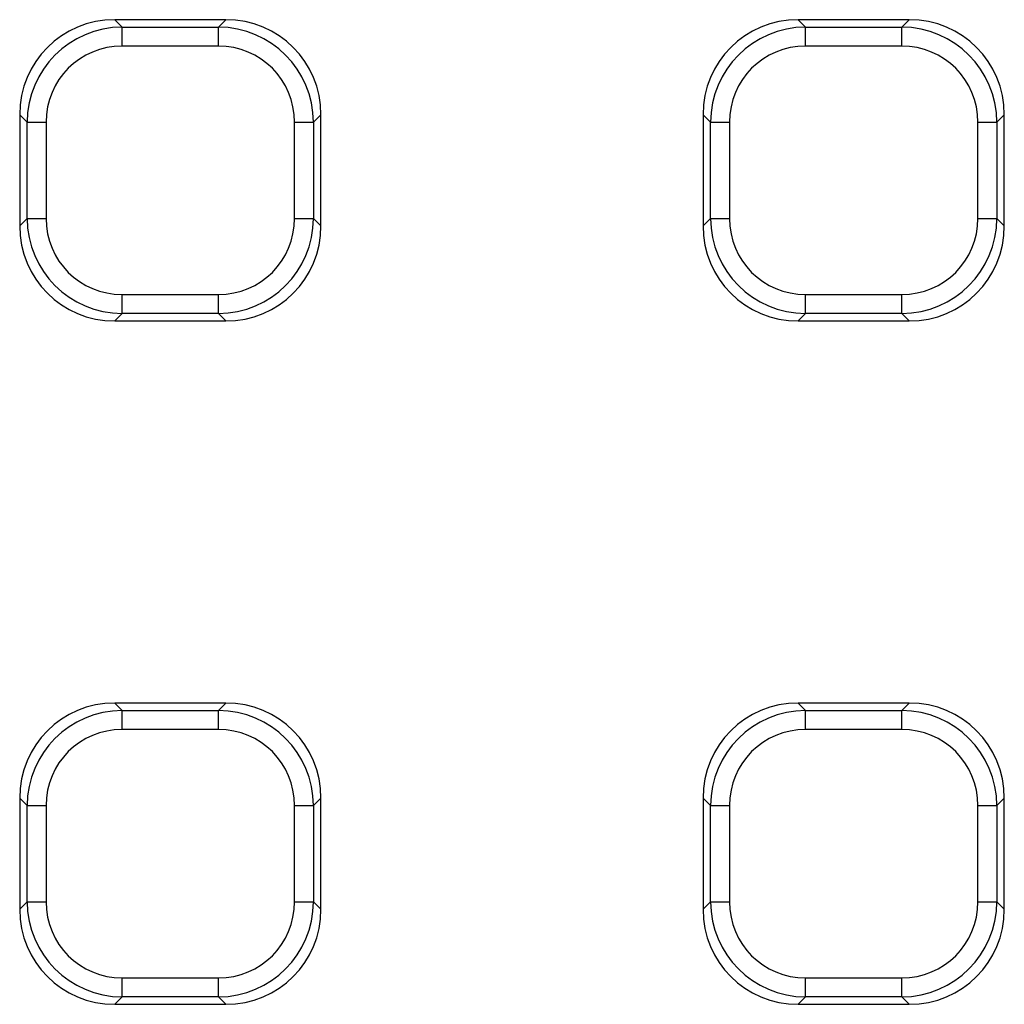
# Model space of a CAD drawing. Units: millimetres. Extents: x 80 to 1660, y 4 to 1164.
# Drawn here: x 405 to 456, y 793 to 844 of the extents above; entities that cross this region are included whole.
import ezdxf

# ---------------------------------------------------------------- set-up
doc = ezdxf.new("R2010")
doc.units = ezdxf.units.MM
doc.header["$LTSCALE"] = 4
doc.linetypes.add('SLD-Solid', pattern=[0])

msp = doc.modelspace()

# ---------------------------------------------------------------- linework, layer by layer
at = {"color": 7, "linetype": 'SLD-Solid', "lineweight": 25}
for p, q in [((409.786, 843.765), (410.169, 843.382)), ((415.538, 843.765), (409.786, 843.765)), ((410.169, 842.397), (410.169, 843.382)), ((410.169, 843.382), (415.154, 843.382)), ((415.154, 843.382), (415.538, 843.765)), ((415.154, 842.397), (415.154, 843.382)), ((445.176, 843.765), (445.559, 843.382)), ((450.928, 843.765), (445.176, 843.765)), ((445.559, 842.397), (445.559, 843.382)), ((445.559, 843.382), (450.545, 843.382)), ((450.545, 843.382), (450.928, 843.765)), ((450.545, 842.397), (450.545, 843.382)), ((415.154, 842.397), (410.169, 842.397)), ((450.545, 842.397), (445.559, 842.397)), ((405.245, 838.458), (404.862, 838.841)), ((404.862, 838.841), (404.862, 833.089)), ((420.462, 838.841), (420.078, 838.458)), ((420.462, 833.089), (420.462, 838.841)), ((440.635, 838.458), (440.252, 838.841)), ((440.252, 838.841), (440.252, 833.089)), ((455.852, 838.841), (455.469, 838.458)), ((455.852, 833.089), (455.852, 838.841)), ((405.245, 833.472), (405.245, 838.458)), ((405.245, 838.458), (406.23, 838.458)), ((406.23, 838.458), (406.23, 833.472)), ((419.094, 833.472), (419.094, 838.458)), ((419.094, 838.458), (420.078, 838.458)), ((420.078, 838.458), (420.078, 833.472)), ((440.635, 838.458), (441.62, 838.458)), ((440.635, 833.472), (440.635, 838.458)), ((441.62, 838.458), (441.62, 833.472)), ((454.484, 838.458), (455.469, 838.458)), ((454.484, 833.472), (454.484, 838.458)), ((455.469, 838.458), (455.469, 833.472)), ((404.862, 833.089), (405.245, 833.472)), ((405.245, 833.472), (406.23, 833.472)), ((419.094, 833.472), (420.078, 833.472)), ((420.078, 833.472), (420.462, 833.089)), ((440.252, 833.089), (440.635, 833.472)), ((440.635, 833.472), (441.62, 833.472)), ((454.484, 833.472), (455.469, 833.472)), ((455.469, 833.472), (455.852, 833.089)), ((410.169, 828.548), (410.169, 829.533)), ((410.169, 829.533), (415.154, 829.533)), ((415.154, 828.548), (415.154, 829.533)), ((445.559, 828.548), (445.559, 829.533)), ((445.559, 829.533), (450.545, 829.533)), ((450.545, 828.548), (450.545, 829.533)), ((410.169, 828.548), (409.786, 828.165)), ((409.786, 828.165), (415.538, 828.165)), ((415.154, 828.548), (410.169, 828.548)), ((415.538, 828.165), (415.154, 828.548)), ((445.559, 828.548), (445.176, 828.165)), ((445.176, 828.165), (450.928, 828.165)), ((450.545, 828.548), (445.559, 828.548)), ((450.928, 828.165), (450.545, 828.548)), ((409.786, 808.375), (410.169, 807.991)), ((415.538, 808.375), (409.786, 808.375)), ((415.154, 807.991), (415.538, 808.375)), ((445.176, 808.375), (445.559, 807.991)), ((450.928, 808.375), (445.176, 808.375)), ((450.545, 807.991), (450.928, 808.375)), ((410.169, 807.007), (410.169, 807.991)), ((410.169, 807.991), (415.154, 807.991)), ((415.154, 807.007), (415.154, 807.991)), ((445.559, 807.007), (445.559, 807.991)), ((445.559, 807.991), (450.545, 807.991)), ((450.545, 807.007), (450.545, 807.991)), ((415.154, 807.007), (410.169, 807.007)), ((450.545, 807.007), (445.559, 807.007)), ((405.245, 803.067), (404.862, 803.451)), ((404.862, 803.451), (404.862, 797.699)), ((420.462, 803.451), (420.078, 803.067)), ((420.462, 797.699), (420.462, 803.451)), ((440.635, 803.067), (440.252, 803.451)), ((440.252, 803.451), (440.252, 797.699)), ((455.852, 803.451), (455.469, 803.067)), ((455.852, 797.699), (455.852, 803.451)), ((405.245, 798.082), (405.245, 803.067)), ((405.245, 803.067), (406.23, 803.067)), ((406.23, 803.067), (406.23, 798.082)), ((419.094, 798.082), (419.094, 803.067)), ((419.094, 803.067), (420.078, 803.067)), ((420.078, 803.067), (420.078, 798.082)), ((440.635, 798.082), (440.635, 803.067)), ((440.635, 803.067), (441.62, 803.067)), ((441.62, 803.067), (441.62, 798.082)), ((454.484, 803.067), (455.469, 803.067)), ((454.484, 798.082), (454.484, 803.067)), ((455.469, 803.067), (455.469, 798.082)), ((404.862, 797.699), (405.245, 798.082)), ((405.245, 798.082), (406.23, 798.082)), ((419.094, 798.082), (420.078, 798.082)), ((420.078, 798.082), (420.462, 797.699)), ((440.252, 797.699), (440.635, 798.082)), ((440.635, 798.082), (441.62, 798.082)), ((454.484, 798.082), (455.469, 798.082)), ((455.469, 798.082), (455.852, 797.699)), ((410.169, 793.158), (410.169, 794.143)), ((410.169, 794.143), (415.154, 794.143)), ((415.154, 793.158), (415.154, 794.143)), ((445.559, 793.158), (445.559, 794.143)), ((445.559, 794.143), (450.545, 794.143)), ((450.545, 793.158), (450.545, 794.143)), ((410.169, 793.158), (409.786, 792.775)), ((415.154, 793.158), (410.169, 793.158)), ((415.538, 792.775), (415.154, 793.158)), ((445.559, 793.158), (445.176, 792.775)), ((450.545, 793.158), (445.559, 793.158)), ((450.928, 792.775), (450.545, 793.158)), ((409.786, 792.775), (415.538, 792.775)), ((445.176, 792.775), (450.928, 792.775))]:
    msp.add_line(p, q, dxfattribs=at)
for centre, major_axis, ratio, start_param, end_param in [((409.939, 838.688), (3.644, -3.644), 0.970288, 2.371274, 3.911912), ((410.291, 838.335), (3.601, -3.601), 0.981783, 2.371274, 3.911912), ((415.032, 838.335), (3.601, 3.601), 0.981783, 5.512866, 7.053504), ((415.384, 838.688), (-3.644, -3.644), 0.970288, 2.371274, 3.911912), ((445.329, 838.688), (3.644, -3.644), 0.970288, 2.371274, 3.911912), ((445.682, 838.335), (-3.601, 3.601), 0.981783, 5.512866, 7.053504), ((450.422, 838.335), (3.601, 3.601), 0.981783, 5.512866, 7.053504), ((450.775, 838.688), (-3.644, -3.644), 0.970288, 2.371274, 3.911912), ((410.291, 838.335), (2.915, -2.915), 0.970288, 2.371274, 3.911912), ((415.032, 838.335), (-2.915, -2.915), 0.970288, 2.371274, 3.911912), ((445.682, 838.335), (2.915, -2.915), 0.970288, 2.371274, 3.911912), ((450.422, 838.335), (-2.915, -2.915), 0.970288, 2.371274, 3.911912), ((410.291, 833.595), (3.601, 3.601), 0.981783, 2.371274, 3.911912), ((410.291, 833.595), (2.915, 2.915), 0.970288, 2.371274, 3.911912), ((415.032, 833.595), (-2.915, 2.915), 0.970288, 2.371274, 3.911912), ((415.032, 833.595), (-3.601, 3.601), 0.981783, 2.371274, 3.911912), ((445.682, 833.595), (3.601, 3.601), 0.981783, 2.371274, 3.911912), ((445.682, 833.595), (2.915, 2.915), 0.970288, 2.371274, 3.911912), ((450.422, 833.595), (-2.915, 2.915), 0.970288, 2.371274, 3.911912), ((450.422, 833.595), (-3.601, 3.601), 0.981783, 2.371274, 3.911912), ((409.939, 833.242), (3.644, 3.644), 0.970288, 2.371274, 3.911912), ((415.384, 833.242), (-3.644, 3.644), 0.970288, 2.371274, 3.911912), ((445.329, 833.242), (3.644, 3.644), 0.970288, 2.371274, 3.911912), ((450.775, 833.242), (-3.644, 3.644), 0.970288, 2.371274, 3.911912), ((409.939, 803.298), (3.644, -3.644), 0.970288, 2.371274, 3.911912), ((415.384, 803.298), (-3.644, -3.644), 0.970288, 2.371274, 3.911912), ((445.329, 803.298), (3.644, -3.644), 0.970288, 2.371274, 3.911912), ((450.775, 803.298), (-3.644, -3.644), 0.970288, 2.371274, 3.911912), ((410.291, 802.945), (3.601, -3.601), 0.981783, 2.371274, 3.911912), ((415.032, 802.945), (3.601, 3.601), 0.981783, 5.512866, 7.053504), ((445.682, 802.945), (3.601, -3.601), 0.981783, 2.371274, 3.911912), ((450.422, 802.945), (3.601, 3.601), 0.981783, 5.512866, 7.053504), ((410.291, 802.945), (2.915, -2.915), 0.970288, 2.371274, 3.911912), ((415.032, 802.945), (-2.915, -2.915), 0.970288, 2.371274, 3.911912), ((445.682, 802.945), (2.915, -2.915), 0.970288, 2.371274, 3.911912), ((450.422, 802.945), (-2.915, -2.915), 0.970288, 2.371274, 3.911912), ((410.291, 798.205), (3.601, 3.601), 0.981783, 2.371274, 3.911912), ((410.291, 798.205), (2.915, 2.915), 0.970288, 2.371274, 3.911912), ((415.032, 798.205), (-2.915, 2.915), 0.970288, 2.371274, 3.911912), ((415.032, 798.205), (-3.601, 3.601), 0.981783, 2.371274, 3.911912), ((445.682, 798.205), (3.601, 3.601), 0.981783, 2.371274, 3.911912), ((445.682, 798.205), (2.915, 2.915), 0.970288, 2.371274, 3.911912), ((450.422, 798.205), (-2.915, 2.915), 0.970288, 2.371274, 3.911912), ((450.422, 798.205), (-3.601, 3.601), 0.981783, 2.371274, 3.911912), ((409.939, 797.852), (3.644, 3.644), 0.970288, 2.371274, 3.911912), ((415.384, 797.852), (-3.644, 3.644), 0.970288, 2.371274, 3.911912), ((445.329, 797.852), (3.644, 3.644), 0.970288, 2.371274, 3.911912), ((450.775, 797.852), (-3.644, 3.644), 0.970288, 2.371274, 3.911912)]:
    msp.add_ellipse(centre, major_axis=major_axis, ratio=ratio, start_param=start_param, end_param=end_param, dxfattribs=at)

doc.saveas('drawing.dxf')
